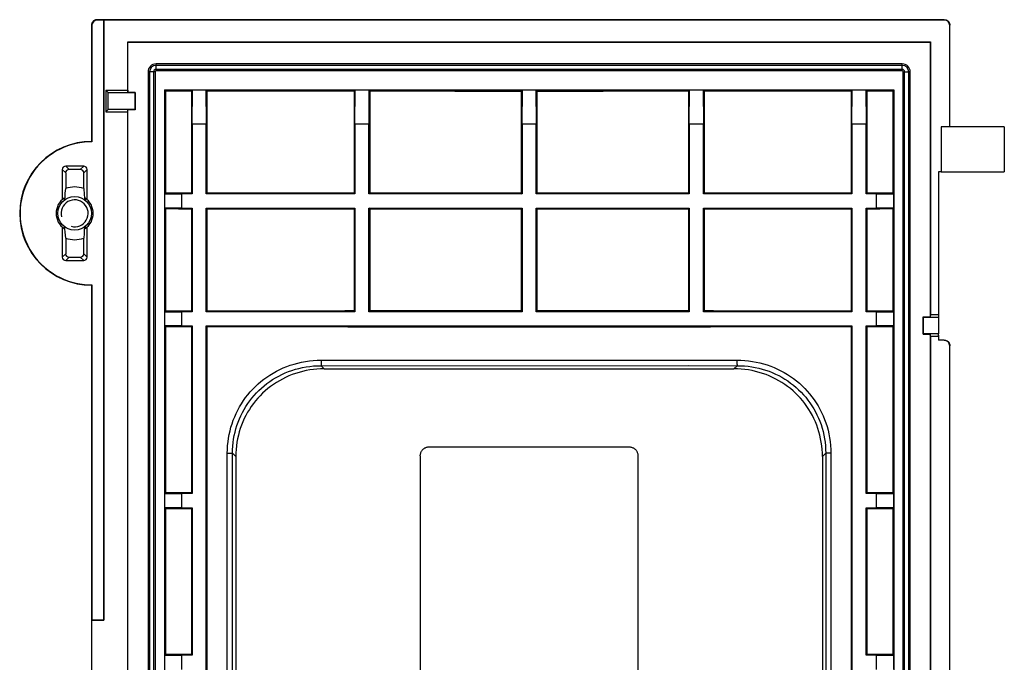
# Model space of a CAD drawing. Units: millimetres. Extents: x -44 to 44, y -45 to 70.
# Drawn here: x -44 to 44, y 12 to 70 of the extents above; entities that cross this region are included whole.
import ezdxf

# ---------------------------------------------------------------- set-up
doc = ezdxf.new("R2010")
doc.units = ezdxf.units.MM
doc.header["$LTSCALE"] = 16.335
doc.layers.get('0').update_dxf_attribs({"linetype": 'CONTINUOUS'})
for name, color, linetype in [('DRAFT', 7, 'CONTINUOUS'), ('RACCORDO', 7, 'CONTINUOUS'), ('SMUSSO', 7, 'CONTINUOUS')]:
    doc.layers.add(name, color=color, linetype=linetype)

msp = doc.modelspace()

# ---------------------------------------------------------------- linework, layer by layer
at = {"color": 253, "linetype": 'CONTINUOUS'}
for p, q in [((-31.656, 65), (-32.283, 65)), ((-31.57, 65.086), (-31.57, 65.714)), ((34.93, 65.581), (-31.57, 65.581)), ((34.93, 65.219), (-31.57, 65.219)), ((34.93, 65.086), (34.93, 65.714)), ((35.017, 65), (35.644, 65))]:
    msp.add_line(p, q, dxfattribs=at)
at = {"color": 7, "linetype": 'CONTINUOUS'}
for p, q in [((34.93, 65.714), (-31.57, 65.714)), ((34.93, 65.086), (-31.57, 65.086)), ((38.418, 60.1), (38.418, 56.1)), ((44.03, 60.1), (38.418, 60.1)), ((44.03, 60.1), (44.03, 56.1)), ((38.418, 56.1), (44.03, 56.1)), ((-7.22, 31.6), (10.58, 31.6)), ((-8.02, 30.8), (-8.02, -6)), ((11.38, 30.8), (11.38, -6))]:
    msp.add_line(p, q, dxfattribs=at)
for points in [[(-8.02, 30.8), (-8.017, 30.86), (-8.011, 30.92), (-7.999, 30.978), (-7.984, 31.036), (-7.964, 31.093), (-7.94, 31.148), (-7.912, 31.2), (-7.88, 31.251), (-7.845, 31.299), (-7.806, 31.344), (-7.763, 31.387), (-7.717, 31.426), (-7.669, 31.462), (-7.618, 31.494), (-7.565, 31.521), (-7.511, 31.545), (-7.455, 31.565), (-7.397, 31.58), (-7.339, 31.591), (-7.28, 31.598), (-7.22, 31.6)], [(10.58, 31.6), (10.641, 31.598), (10.7, 31.591), (10.759, 31.58), (10.816, 31.564), (10.873, 31.545), (10.928, 31.521), (10.981, 31.493), (11.031, 31.461), (11.079, 31.426), (11.125, 31.386), (11.167, 31.344), (11.207, 31.298), (11.242, 31.25), (11.274, 31.199), (11.302, 31.146), (11.325, 31.092), (11.345, 31.035), (11.36, 30.978), (11.371, 30.92), (11.378, 30.86), (11.38, 30.8)]]:
    msp.add_lwpolyline(points, dxfattribs=at)
msp.add_circle((-38.82, 52.4), 1.5, dxfattribs=at)
for centre, radius, start, end in [((-31.57, 65), 0.714, 90, 180), ((-31.57, 65), 0.0861, 90, 180), ((34.93, 65), 0.714, 0, 90), ((34.93, 65), 0.0861, 0, 90), ((-38.82, 52.4), 1.2, 255, 195)]:
    msp.add_arc(centre, radius, start, end, dxfattribs=at)
at = {"color": 253, "linetype": 'CONTINUOUS'}
for centre, radius, start, end in [((-31.57, 65), 0.581, 90, 180), ((-31.57, 65), 0.219, 90, 180), ((34.93, 65), 0.581, 0, 90), ((34.93, 65), 0.219, 0, 90)]:
    msp.add_arc(centre, radius, start, end, dxfattribs=at)
at = {"layer": 'DRAFT', "color": 7, "linetype": 'CONTINUOUS'}
for p, q in [((-36.237, 69.62), (-36.22, 69.638)), ((-36.237, 69.62), (-36.237, 16.168)), ((-36.22, 69.638), (-36.22, 16.15)), ((-34.092, 63.361), (-34.092, 67.673)), ((-34.092, 67.673), (-34.07, 67.65)), ((-34.092, 67.673), (37.453, 67.673)), ((-34.07, 63.178), (-34.07, 67.65)), ((-34.07, 67.65), (37.43, 67.65)), ((37.453, 67.673), (37.43, 67.65)), ((37.43, 67.65), (37.43, 43.178)), ((37.453, 67.673), (37.453, 43.361)), ((-32.283, 65), (-32.283, -42.85)), ((-31.656, 65), (-31.656, -42.85)), ((35.017, -42.85), (35.017, 65)), ((35.644, -42.85), (35.644, 65)), ((-36.03, 63.361), (-36.03, 61.439)), ((-36.03, 63.361), (-35.82, 63.15)), ((-36.03, 63.361), (-34.092, 63.361)), ((-34.092, 63.361), (-34.07, 63.178)), ((-30.82, 63.4), (-30.82, -42.85)), ((-30.736, 63.316), (-30.82, 63.4)), ((-30.82, 63.4), (34.18, 63.4)), ((-30.736, 63.316), (-30.736, 54.184)), ((-28.406, 63.314), (-28.406, 54.187)), ((-27.031, 63.312), (-27.031, 54.188)), ((-13.918, 63.302), (-13.918, 54.199)), ((-12.52, 63.301), (-12.52, 54.199)), ((0.977, 63.297), (0.977, 54.203)), ((2.383, 63.297), (2.383, 54.203)), ((15.881, 63.301), (15.881, 54.199)), ((17.279, 63.302), (17.279, 54.199)), ((30.392, 63.312), (30.392, 54.188)), ((31.767, 63.314), (31.767, 54.187)), ((34.18, 63.4), (34.097, 63.316)), ((34.097, 63.316), (34.097, 54.184)), ((34.18, 63.4), (34.18, -42.85)), ((-35.82, 61.65), (-35.82, 63.15)), ((-35.82, 63.15), (-33.47, 63.15)), ((-33.441, 63.178), (-34.07, 63.178)), ((-33.441, 63.178), (-33.47, 63.15)), ((-33.47, 63.15), (-33.47, 61.65)), ((-33.441, 63.178), (-33.441, 61.622)), ((-36.03, 61.439), (-35.82, 61.65)), ((-36.03, 61.439), (-34.092, 61.439)), ((-33.47, 61.65), (-35.82, 61.65)), ((-34.092, 61.439), (-34.07, 61.622)), ((-34.092, -36.639), (-34.092, 61.439)), ((-34.07, -36.822), (-34.07, 61.622)), ((-33.441, 61.622), (-34.07, 61.622)), ((-33.441, 61.622), (-33.47, 61.65)), ((-37.29, 58.77), (-37.32, 58.8)), ((38.168, 56.1), (38.168, 43.361)), ((38.418, 56.1), (38.168, 56.1)), ((38.18, 56.1), (38.18, 43.263)), ((-39.745, 53.766), (-39.745, 53.58)), ((-37.895, 53.766), (-37.895, 53.58)), ((-28.406, 54.187), (-28.349, 54.13)), ((-27.031, 54.188), (-27.09, 54.13)), ((-13.849, 54.13), (-27.09, 54.13)), ((-13.918, 54.199), (-13.849, 54.13)), ((-12.52, 54.199), (-12.59, 54.13)), ((1.051, 54.13), (-12.59, 54.13)), ((0.977, 54.203), (1.051, 54.13)), ((2.383, 54.203), (2.31, 54.13)), ((15.951, 54.13), (2.31, 54.13)), ((15.881, 54.199), (15.951, 54.13)), ((17.279, 54.199), (17.21, 54.13)), ((30.451, 54.13), (17.21, 54.13)), ((30.392, 54.188), (30.451, 54.13)), ((31.767, 54.187), (31.71, 54.13)), ((-30.736, 52.816), (-30.736, 43.684)), ((-28.406, 52.814), (-28.349, 52.87)), ((-28.406, 52.814), (-28.406, 43.687)), ((-28.349, 52.87), (-28.349, 43.63)), ((-27.09, 43.63), (-27.09, 52.87)), ((-27.031, 52.812), (-27.09, 52.87)), ((-27.09, 52.87), (-13.849, 52.87)), ((-27.031, 52.812), (-27.031, 43.688)), ((-13.918, 52.802), (-13.849, 52.87)), ((-13.918, 52.802), (-13.918, 43.699)), ((-13.849, 52.87), (-13.849, 43.63)), ((-12.59, 43.63), (-12.59, 52.87)), ((-12.52, 52.801), (-12.59, 52.87)), ((-12.59, 52.87), (1.051, 52.87)), ((-12.52, 52.801), (-12.52, 43.699)), ((0.977, 52.797), (1.051, 52.87)), ((0.977, 52.797), (0.977, 43.703)), ((1.051, 52.87), (1.051, 43.63)), ((2.31, 43.63), (2.31, 52.87)), ((2.383, 52.797), (2.31, 52.87)), ((2.31, 52.87), (15.951, 52.87)), ((2.383, 52.797), (2.383, 43.703)), ((15.881, 52.801), (15.951, 52.87)), ((15.881, 52.801), (15.881, 43.699)), ((15.951, 52.87), (15.951, 43.63)), ((17.21, 43.63), (17.21, 52.87)), ((17.279, 52.802), (17.21, 52.87)), ((17.21, 52.87), (30.451, 52.87)), ((17.279, 52.802), (17.279, 43.699)), ((30.392, 52.812), (30.451, 52.87)), ((30.392, 52.812), (30.392, 43.688)), ((30.451, 52.87), (30.451, 43.63)), ((31.71, 43.63), (31.71, 52.87)), ((31.767, 52.814), (31.71, 52.87)), ((31.767, 52.814), (31.767, 43.687)), ((34.097, 52.816), (34.097, 43.684)), ((-39.745, 51.22), (-39.745, 51.034)), ((-37.895, 51.22), (-37.895, 51.034)), ((-37.29, 46.03), (-37.32, 46)), ((-37.32, 46), (-37.32, -21.2)), ((-37.29, 46.03), (-37.29, 16.168)), ((-28.406, 43.687), (-28.349, 43.63)), ((-27.031, 43.688), (-27.09, 43.63)), ((-13.849, 43.63), (-27.09, 43.63)), ((-13.918, 43.699), (-13.849, 43.63)), ((-12.52, 43.699), (-12.59, 43.63)), ((1.051, 43.63), (-12.59, 43.63)), ((0.977, 43.703), (1.051, 43.63)), ((2.383, 43.703), (2.31, 43.63)), ((15.951, 43.63), (2.31, 43.63)), ((15.881, 43.699), (15.951, 43.63)), ((17.279, 43.699), (17.21, 43.63)), ((30.451, 43.63), (17.21, 43.63)), ((30.392, 43.688), (30.451, 43.63)), ((31.767, 43.687), (31.71, 43.63)), ((36.802, 41.622), (36.802, 43.178)), ((36.802, 43.178), (37.43, 43.178)), ((36.802, 43.178), (36.83, 43.15)), ((36.83, 41.65), (36.83, 43.15)), ((36.83, 43.15), (38.167, 43.15)), ((37.453, 43.361), (37.43, 43.178)), ((38.168, 43.361), (37.453, 43.361)), ((38.18, 43.263), (38.167, 43.15)), ((38.167, 43.15), (38.167, 41.65)), ((38.168, 43.361), (38.18, 43.263)), ((-30.736, 42.316), (-30.736, 27.484)), ((-28.406, 42.314), (-28.349, 42.37)), ((-28.406, 42.314), (-28.406, 27.487)), ((-28.349, 42.37), (-28.349, 27.43)), ((-27.09, -17.57), (-27.09, 42.37)), ((-27.031, 42.312), (-27.09, 42.37)), ((-27.09, 42.37), (30.451, 42.37)), ((-27.031, 42.312), (-27.031, -17.512)), ((30.392, 42.312), (30.451, 42.37)), ((30.392, 42.312), (30.392, -17.512)), ((30.451, 42.37), (30.451, -17.57)), ((31.71, 27.43), (31.71, 42.37)), ((31.767, 42.314), (31.71, 42.37)), ((31.767, 42.314), (31.767, 27.487)), ((34.097, 42.316), (34.097, 27.484)), ((36.802, 41.622), (36.83, 41.65)), ((36.802, 41.622), (37.43, 41.622)), ((38.167, 41.65), (36.83, 41.65)), ((37.43, 41.622), (37.43, -38.822)), ((37.453, 41.439), (37.43, 41.622)), ((37.453, 41.439), (37.453, -38.639)), ((38.168, 41.439), (37.453, 41.439)), ((38.18, 41.538), (38.167, 41.65)), ((38.168, 41.439), (38.18, 41.538)), ((38.168, 41.439), (38.168, 41.088)), ((38.18, 41.538), (38.18, 41.1)), ((38.168, 41.088), (38.18, 41.1)), ((-28.349, 27.43), (-28.406, 27.487)), ((31.71, 27.43), (31.767, 27.487)), ((-30.736, 26.116), (-30.736, 13.084)), ((-28.349, 26.17), (-28.406, 26.114)), ((-28.406, 26.114), (-28.406, 13.087)), ((-28.349, 26.17), (-28.349, 13.03)), ((31.71, 13.03), (31.71, 26.17)), ((31.71, 26.17), (31.767, 26.114)), ((31.767, 26.114), (31.767, 13.087)), ((34.097, 26.116), (34.097, 13.084)), ((-37.29, 16.168), (-37.307, 16.15)), ((-37.307, 16.15), (-37.307, 8.65)), ((-37.307, 16.15), (-36.22, 16.15)), ((-36.237, 16.168), (-37.29, 16.168)), ((-36.237, 16.168), (-36.22, 16.15)), ((-28.349, 13.03), (-28.406, 13.087)), ((31.71, 13.03), (31.767, 13.087))]:
    msp.add_line(p, q, dxfattribs=at)
at = {"layer": 'DRAFT', "color": 253, "linetype": 'CONTINUOUS'}
for p, q in [((-32.151, 65), (-32.151, -42.855)), ((-31.788, 65), (-31.788, -42.855)), ((35.149, -42.855), (35.149, 65)), ((35.512, -42.855), (35.512, 65))]:
    msp.add_line(p, q, dxfattribs=at)
at = {"layer": 'DRAFT', "color": 7, "linetype": 'CONTINUOUS'}
for centre, radius, start, end in [((-37.32, 52.4), 6.4, 90, 270), ((-37.32, 52.4), 6.37, 89.73311, 270.26689), ((-38.82, 52.4), 2.35, 70.03136, 109.96864), ((-38.82, 52.4), 1.65, 124.09867, 235.90133), ((-38.82, 52.4), 1.65, 304.09867, 55.90133), ((-38.82, 52.4), 2.35, 250.03136, 289.96864)]:
    msp.add_arc(centre, radius, start, end, dxfattribs=at)
for centre, start_param, end_param in [((1.68, 71.719), -1.63803, -1.633192), ((1.68, 71.719), -1.630338, -1.603131), ((1.68, 71.719), -1.600232, -1.572253), ((1.68, 71.719), -1.569339, -1.541361), ((1.68, 71.719), -1.538462, -1.511255), ((1.68, 71.719), -1.5084, -1.503562), ((1.68, 45.781), 1.633192, 1.63803), ((1.68, 45.781), 1.603131, 1.630338), ((1.68, 45.781), 1.572253, 1.600232), ((1.68, 45.781), 1.541361, 1.569339), ((1.68, 45.781), 1.511255, 1.538462), ((1.68, 45.781), 1.503562, 1.5084), ((1.68, 61.219), -1.63803, -1.633192), ((1.68, 61.219), -1.630338, -1.603131), ((1.68, 61.219), -1.600232, -1.572253), ((1.68, 61.219), -1.569339, -1.541361), ((1.68, 61.219), -1.538462, -1.511255), ((1.68, 61.219), -1.5084, -1.503562), ((1.68, 35.281), 1.633192, 1.63803), ((1.68, 35.281), 1.603131, 1.630338), ((1.68, 35.281), 1.572253, 1.600232), ((1.68, 35.281), 1.541361, 1.569339), ((1.68, 35.281), 1.511255, 1.538462), ((1.68, 35.281), 1.503562, 1.5084), ((1.68, 50.719), -1.63803, -1.633192), ((1.68, 50.719), -1.630338, -1.511255), ((1.68, 50.719), -1.5084, -1.503562), ((1.68, 19.081), 1.633192, 1.63803), ((1.68, 19.081), 1.503562, 1.5084), ((1.68, 34.519), -1.63803, -1.633192), ((1.68, 34.519), -1.5084, -1.503562), ((1.68, 4.681), 1.633192, 1.63803), ((1.68, 4.681), 1.503562, 1.5084)]:
    msp.add_ellipse(centre, major_axis=(482.5, 0), ratio=0.017455, start_param=start_param, end_param=end_param, dxfattribs=at)
at = {"layer": 'RACCORDO', "color": 253, "linetype": 'CONTINUOUS'}
for p, q in [((-36.82, 69.65), (-36.79, 69.62)), ((38.668, 69.638), (38.681, 69.65)), ((-37.32, 69.15), (-37.29, 69.121)), ((39.168, 69.138), (39.18, 69.15)), ((-39.92, 56.301), (-39.622, 56.004)), ((-39.621, 56.6), (-39.323, 56.303)), ((-38.018, 56.6), (-38.316, 56.303)), ((-37.72, 56.301), (-38.017, 56.004)), ((-39.92, 48.499), (-39.622, 48.796)), ((-39.621, 48.2), (-39.323, 48.498)), ((-38.018, 48.2), (-38.316, 48.498)), ((-37.72, 48.499), (-38.017, 48.796)), ((38.681, 41.1), (38.668, 41.088)), ((39.18, 40.6), (39.168, 40.588)), ((-16.856, 38.827), (15.857, 38.828)), ((-16.856, 38.827), (-16.573, 38.547)), ((-16.84, 39.32), (-16.84, 39.227)), ((-16.84, 39.32), (20.201, 39.32)), ((15.857, 38.828), (20.217, 38.827)), ((20.217, 38.827), (19.934, 38.547)), ((20.202, 39.182), (20.203, 39.095)), ((-25.215, -6.218), (-25.215, 31.018)), ((-25.215, 31.018), (-24.751, 31.018)), ((-24.751, -6.218), (-24.751, 31.018)), ((-24.751, 31.018), (-24.463, 30.732)), ((28.112, 31.018), (27.824, 30.732)), ((28.112, 31.018), (28.112, -6.218)), ((28.576, 31.018), (28.112, 31.018)), ((28.576, 31.018), (28.576, -6.218))]:
    msp.add_line(p, q, dxfattribs=at)
at = {"layer": 'RACCORDO', "color": 7, "linetype": 'CONTINUOUS'}
for p, q in [((38.681, 69.65), (-36.82, 69.65)), ((-36.237, 69.62), (-36.79, 69.62)), ((-36.22, 69.638), (38.668, 69.638)), ((-37.32, 69.15), (-37.32, 58.8)), ((-37.29, 69.121), (-37.29, 58.77)), ((39.168, 60.1), (39.168, 69.138)), ((39.18, 60.1), (39.18, 69.15)), ((-39.92, 56.301), (-39.92, 53.63)), ((-38.018, 56.6), (-39.621, 56.6)), ((-38.316, 56.303), (-39.323, 56.303)), ((-37.72, 53.63), (-37.72, 56.301)), ((-39.622, 56.004), (-39.622, 54.609)), ((-38.017, 54.609), (-38.017, 56.004)), ((-39.653, 54.209), (-39.622, 54.609)), ((-38.017, 54.609), (-37.976, 54.084)), ((-39.697, 53.612), (-39.68, 53.855)), ((-39.68, 53.855), (-39.653, 54.209)), ((-37.976, 54.084), (-37.953, 53.771)), ((-37.953, 53.771), (-37.942, 53.612)), ((-39.92, 51.17), (-39.92, 48.499)), ((-39.686, 51.029), (-39.697, 51.188)), ((-39.663, 50.716), (-39.686, 51.029)), ((-37.959, 50.945), (-37.986, 50.592)), ((-37.942, 51.188), (-37.959, 50.945)), ((-37.72, 48.499), (-37.72, 51.17)), ((-39.622, 50.191), (-39.663, 50.716)), ((-39.622, 50.191), (-39.622, 48.796)), ((-37.986, 50.592), (-38.017, 50.191)), ((-38.017, 48.796), (-38.017, 50.191)), ((-39.323, 48.498), (-38.316, 48.498)), ((-39.621, 48.2), (-38.018, 48.2)), ((38.668, 41.088), (38.168, 41.088)), ((38.681, 41.1), (38.18, 41.1)), ((39.168, -21.9), (39.168, 40.588)), ((39.18, -21.9), (39.18, 40.6)), ((-16.573, 38.547), (19.934, 38.547)), ((-24.463, 30.732), (-24.463, -5.932)), ((27.824, 30.732), (27.824, -5.932))]:
    msp.add_line(p, q, dxfattribs=at)
for points in [[(-36.82, 69.65), (-36.857, 69.649), (-36.894, 69.645), (-36.931, 69.638), (-36.967, 69.628), (-37.002, 69.615), (-37.037, 69.601), (-37.07, 69.583), (-37.101, 69.563), (-37.131, 69.541), (-37.16, 69.517), (-37.186, 69.49), (-37.211, 69.462), (-37.233, 69.432), (-37.253, 69.4), (-37.27, 69.367), (-37.285, 69.333), (-37.297, 69.298), (-37.307, 69.261), (-37.314, 69.225), (-37.318, 69.187), (-37.32, 69.15)], [(38.681, 69.65), (38.718, 69.649), (38.755, 69.645), (38.792, 69.638), (38.828, 69.628), (38.863, 69.615), (38.898, 69.601), (38.931, 69.583), (38.962, 69.563), (38.992, 69.541), (39.02, 69.517), (39.047, 69.49), (39.072, 69.462), (39.094, 69.432), (39.113, 69.4), (39.131, 69.367), (39.146, 69.333), (39.158, 69.298), (39.168, 69.261), (39.175, 69.225), (39.179, 69.187), (39.18, 69.15)], [(38.681, 41.1), (38.718, 41.099), (38.755, 41.095), (38.792, 41.088), (38.828, 41.078), (38.863, 41.065), (38.898, 41.051), (38.931, 41.033), (38.962, 41.013), (38.992, 40.991), (39.02, 40.967), (39.047, 40.94), (39.072, 40.912), (39.094, 40.882), (39.113, 40.85), (39.131, 40.817), (39.146, 40.783), (39.158, 40.748), (39.168, 40.711), (39.175, 40.675), (39.179, 40.637), (39.18, 40.6)], [(-16.573, 38.547), (-16.9, 38.541), (-17.224, 38.521), (-17.548, 38.489), (-17.87, 38.444), (-18.191, 38.386), (-18.508, 38.315), (-18.82, 38.232), (-19.129, 38.136), (-19.432, 38.029), (-19.728, 37.91), (-20.019, 37.78), (-20.302, 37.639), (-20.578, 37.488), (-20.846, 37.326), (-21.107, 37.154), (-21.361, 36.972), (-21.607, 36.78), (-21.845, 36.579), (-22.073, 36.369), (-22.293, 36.15), (-22.503, 35.923), (-22.704, 35.688), (-22.896, 35.444), (-23.078, 35.193), (-23.25, 34.935), (-23.411, 34.67), (-23.561, 34.398), (-23.701, 34.119), (-23.831, 33.832), (-23.949, 33.54), (-24.056, 33.242), (-24.151, 32.938), (-24.233, 32.631), (-24.303, 32.319), (-24.361, 32.004), (-24.406, 31.688), (-24.438, 31.37), (-24.457, 31.052), (-24.463, 30.732)], [(27.824, 30.732), (27.818, 31.052), (27.798, 31.371), (27.767, 31.688), (27.722, 32.004), (27.664, 32.319), (27.594, 32.631), (27.512, 32.938), (27.417, 33.242), (27.31, 33.54), (27.192, 33.833), (27.062, 34.119), (26.922, 34.398), (26.772, 34.67), (26.61, 34.935), (26.439, 35.193), (26.257, 35.444), (26.065, 35.688), (25.864, 35.924), (25.653, 36.151), (25.434, 36.369), (25.205, 36.579), (24.968, 36.78), (24.721, 36.972), (24.468, 37.154), (24.207, 37.326), (23.938, 37.488), (23.663, 37.639), (23.38, 37.78), (23.089, 37.91), (22.793, 38.029), (22.49, 38.136), (22.181, 38.232), (21.868, 38.315), (21.552, 38.386), (21.231, 38.444), (20.908, 38.489), (20.585, 38.521), (20.261, 38.541), (19.934, 38.547)]]:
    msp.add_lwpolyline(points, dxfattribs=at)
at = {"layer": 'RACCORDO', "color": 253, "linetype": 'CONTINUOUS'}
for points in [[(-25.215, 31.018), (-25.208, 31.362), (-25.187, 31.702), (-25.154, 32.037), (-25.107, 32.368), (-25.048, 32.695), (-24.975, 33.019), (-24.89, 33.34), (-24.792, 33.657), (-24.682, 33.969), (-24.56, 34.275), (-24.425, 34.577), (-24.28, 34.871), (-24.122, 35.159), (-23.953, 35.441), (-23.774, 35.715), (-23.583, 35.983), (-23.381, 36.242), (-23.169, 36.494), (-22.947, 36.736), (-22.715, 36.971), (-22.473, 37.195), (-22.223, 37.411), (-21.963, 37.616), (-21.695, 37.811), (-21.418, 37.995), (-21.133, 38.17), (-20.841, 38.332), (-20.542, 38.483), (-20.236, 38.623), (-19.923, 38.751), (-19.601, 38.867), (-19.272, 38.971), (-18.937, 39.062), (-18.597, 39.14), (-18.25, 39.204), (-17.901, 39.255), (-17.55, 39.291), (-17.196, 39.312), (-16.84, 39.32)], [(-24.751, 31.018), (-24.745, 31.342), (-24.726, 31.662), (-24.695, 31.979), (-24.651, 32.291), (-24.595, 32.599), (-24.528, 32.904), (-24.448, 33.206), (-24.356, 33.505), (-24.252, 33.799), (-24.137, 34.088), (-24.011, 34.371), (-23.874, 34.649), (-23.726, 34.92), (-23.567, 35.185), (-23.397, 35.444), (-23.218, 35.695), (-23.028, 35.94), (-22.828, 36.176), (-22.618, 36.405), (-22.4, 36.625), (-22.172, 36.837), (-21.935, 37.039), (-21.691, 37.232), (-21.438, 37.415), (-21.177, 37.589), (-20.908, 37.752), (-20.632, 37.905), (-20.35, 38.047), (-20.062, 38.177), (-19.766, 38.297), (-19.462, 38.406), (-19.152, 38.504), (-18.836, 38.589), (-18.514, 38.662), (-18.187, 38.722), (-17.857, 38.768), (-17.525, 38.802), (-17.191, 38.821), (-16.856, 38.827)], [(-16.84, 39.227), (-16.841, 39.138), (-16.842, 39.095), (-16.843, 39.055), (-16.844, 39.016), (-16.845, 38.981), (-16.846, 38.948), (-16.848, 38.919), (-16.849, 38.893), (-16.851, 38.87), (-16.853, 38.852), (-16.854, 38.837), (-16.856, 38.827)], [(20.201, 39.32), (20.201, 39.273), (20.202, 39.182)], [(20.201, 39.32), (20.553, 39.312), (20.9, 39.291), (21.243, 39.257), (21.581, 39.21), (21.915, 39.149), (22.245, 39.075), (22.572, 38.989), (22.895, 38.889), (23.213, 38.778), (23.524, 38.654), (23.83, 38.518), (24.129, 38.371), (24.421, 38.212), (24.705, 38.042), (24.983, 37.861), (25.252, 37.67), (25.513, 37.468), (25.766, 37.256), (26.009, 37.034), (26.244, 36.803), (26.469, 36.563), (26.683, 36.314), (26.888, 36.057), (27.082, 35.791), (27.265, 35.518), (27.438, 35.237), (27.6, 34.949), (27.75, 34.654), (27.888, 34.353), (28.014, 34.044), (28.129, 33.728), (28.232, 33.405), (28.322, 33.076), (28.399, 32.741), (28.463, 32.401), (28.512, 32.058), (28.548, 31.714), (28.569, 31.367), (28.576, 31.018)], [(20.203, 39.095), (20.204, 39.055), (20.205, 39.016), (20.206, 38.981), (20.207, 38.948), (20.209, 38.919), (20.21, 38.893), (20.212, 38.87), (20.213, 38.852), (20.215, 38.837), (20.217, 38.827)], [(20.217, 38.827), (20.548, 38.821), (20.876, 38.802), (21.201, 38.77), (21.52, 38.726), (21.835, 38.67), (22.147, 38.601), (22.456, 38.52), (22.76, 38.427), (23.06, 38.323), (23.354, 38.206), (23.642, 38.079), (23.924, 37.941), (24.2, 37.792), (24.468, 37.632), (24.73, 37.462), (24.984, 37.282), (25.23, 37.093), (25.468, 36.893), (25.698, 36.685), (25.919, 36.467), (26.131, 36.241), (26.333, 36.007), (26.526, 35.765), (26.709, 35.515), (26.882, 35.258), (27.044, 34.993), (27.196, 34.722), (27.337, 34.444), (27.467, 34.161), (27.586, 33.87), (27.694, 33.572), (27.791, 33.268), (27.875, 32.958), (27.947, 32.642), (28.007, 32.322), (28.053, 31.999), (28.086, 31.674), (28.106, 31.347), (28.112, 31.018)]]:
    msp.add_lwpolyline(points, dxfattribs=at)
at = {"layer": 'RACCORDO', "color": 7, "linetype": 'CONTINUOUS'}
for centre, major_axis, ratio, start_param, end_param in [((-36.79, 69.12), (0.354, -0.354), 0.999695, 2.356347, 3.926839), ((38.668, 69.138), (0.354, 0.354), 0.999695, -0.785246, 0.785246), ((-39.618, 56.299), (0.214, -0.214), 0.992433, 2.359993, 3.923193), ((-39.321, 56.002), (0.214, -0.214), 0.992433, 2.359993, 3.923193), ((-38.318, 56.002), (-0.214, -0.214), 0.992433, 2.359993, 3.923193), ((-38.021, 56.299), (0.214, 0.214), 0.992433, -0.7816, 0.7816), ((-39.618, 48.501), (0.214, 0.214), 0.992433, -3.923193, -2.359993), ((-39.321, 48.799), (0.214, 0.214), 0.992433, 2.359993, 3.923193), ((-38.318, 48.799), (-0.214, 0.214), 0.992433, 2.359993, 3.923193), ((-38.021, 48.501), (-0.214, 0.214), 0.992433, -3.923193, -2.359993), ((38.668, 40.588), (-0.354, -0.354), 0.999695, 2.356347, 3.926839)]:
    msp.add_ellipse(centre, major_axis=major_axis, ratio=ratio, start_param=start_param, end_param=end_param, dxfattribs=at)
at = {"layer": 'SMUSSO', "color": 7, "linetype": 'CONTINUOUS'}
for p, q in [((-28.406, 63.314), (-28.323, 63.397)), ((-28.349, 60.37), (-28.323, 63.397)), ((-28.323, 63.397), (-27.116, 63.397)), ((-27.116, 63.397), (-27.09, 60.37)), ((-27.116, 63.397), (-27.031, 63.312)), ((-13.918, 63.302), (-13.823, 63.397)), ((-13.849, 60.37), (-13.823, 63.397)), ((-13.823, 63.397), (-12.616, 63.397)), ((-12.616, 63.397), (-12.59, 60.37)), ((-12.616, 63.397), (-12.52, 63.301)), ((0.977, 63.297), (1.077, 63.397)), ((1.051, 60.37), (1.077, 63.397)), ((1.077, 63.397), (2.284, 63.397)), ((2.284, 63.397), (2.31, 60.37)), ((2.284, 63.397), (2.383, 63.297)), ((15.881, 63.301), (15.977, 63.397)), ((15.951, 60.37), (15.977, 63.397)), ((15.977, 63.397), (17.184, 63.397)), ((17.184, 63.397), (17.21, 60.37)), ((17.184, 63.397), (17.279, 63.302)), ((30.392, 63.312), (30.477, 63.397)), ((30.451, 60.37), (30.477, 63.397)), ((30.477, 63.397), (31.684, 63.397)), ((31.684, 63.397), (31.71, 60.37)), ((31.684, 63.397), (31.767, 63.314)), ((-28.349, 60.37), (-28.349, 54.13)), ((-28.349, 60.37), (-27.09, 60.37)), ((-27.09, 54.13), (-27.09, 60.37)), ((-13.849, 60.37), (-13.849, 54.13)), ((-13.849, 60.37), (-12.59, 60.37)), ((-12.59, 54.13), (-12.59, 60.37)), ((1.051, 60.37), (1.051, 54.13)), ((1.051, 60.37), (2.31, 60.37)), ((2.31, 54.13), (2.31, 60.37)), ((15.951, 60.37), (15.951, 54.13)), ((15.951, 60.37), (17.21, 60.37)), ((17.21, 54.13), (17.21, 60.37)), ((30.451, 60.37), (30.451, 54.13)), ((30.451, 60.37), (31.71, 60.37)), ((31.71, 54.13), (31.71, 60.37)), ((-30.816, 54.104), (-30.736, 54.184)), ((-30.816, 54.104), (-29.29, 54.13)), ((-30.816, 54.104), (-30.816, 52.897)), ((-29.29, 54.13), (-29.29, 52.87)), ((-28.349, 54.13), (-29.29, 54.13)), ((32.651, 54.13), (31.71, 54.13)), ((32.651, 52.87), (32.651, 54.13)), ((32.651, 54.13), (34.177, 54.104)), ((34.097, 54.184), (34.177, 54.104)), ((34.177, 52.897), (34.177, 54.104)), ((-30.736, 52.816), (-30.816, 52.897)), ((-29.29, 52.87), (-30.816, 52.897)), ((-29.29, 52.87), (-28.349, 52.87)), ((31.71, 52.87), (32.651, 52.87)), ((34.177, 52.897), (32.651, 52.87)), ((34.177, 52.897), (34.097, 52.816)), ((-30.816, 43.604), (-30.736, 43.684)), ((-30.816, 43.604), (-29.29, 43.63)), ((-30.816, 43.604), (-30.816, 42.397)), ((-29.29, 43.63), (-29.29, 42.37)), ((-28.349, 43.63), (-29.29, 43.63)), ((32.651, 43.63), (31.71, 43.63)), ((32.651, 42.37), (32.651, 43.63)), ((32.651, 43.63), (34.177, 43.604)), ((34.097, 43.684), (34.177, 43.604)), ((34.177, 42.397), (34.177, 43.604)), ((-30.736, 42.316), (-30.816, 42.397)), ((-29.29, 42.37), (-30.816, 42.397)), ((-29.29, 42.37), (-28.349, 42.37)), ((31.71, 42.37), (32.651, 42.37)), ((34.177, 42.397), (32.651, 42.37)), ((34.177, 42.397), (34.097, 42.316)), ((-30.816, 27.404), (-30.736, 27.484)), ((-30.816, 27.404), (-29.29, 27.43)), ((-30.816, 27.404), (-30.816, 26.197)), ((-29.29, 27.43), (-29.29, 26.17)), ((-28.349, 27.43), (-29.29, 27.43)), ((32.651, 27.43), (31.71, 27.43)), ((32.651, 27.43), (34.177, 27.404)), ((32.651, 26.17), (32.651, 27.43)), ((34.097, 27.484), (34.177, 27.404)), ((34.177, 26.197), (34.177, 27.404)), ((-30.736, 26.116), (-30.816, 26.197)), ((-29.29, 26.17), (-30.816, 26.197)), ((-29.29, 26.17), (-28.349, 26.17)), ((31.71, 26.17), (32.651, 26.17)), ((34.177, 26.197), (32.651, 26.17)), ((34.177, 26.197), (34.097, 26.116)), ((-30.816, 13.004), (-30.736, 13.084)), ((-30.816, 13.004), (-29.29, 13.03)), ((-30.816, 13.004), (-30.816, 11.797)), ((-29.29, 13.03), (-29.29, 11.77)), ((-28.349, 13.03), (-29.29, 13.03)), ((32.651, 13.03), (31.71, 13.03)), ((32.651, 13.03), (34.177, 13.004)), ((32.651, 11.77), (32.651, 13.03)), ((34.097, 13.084), (34.177, 13.004)), ((34.177, 11.797), (34.177, 13.004))]:
    msp.add_line(p, q, dxfattribs=at)

doc.saveas('drawing.dxf')
